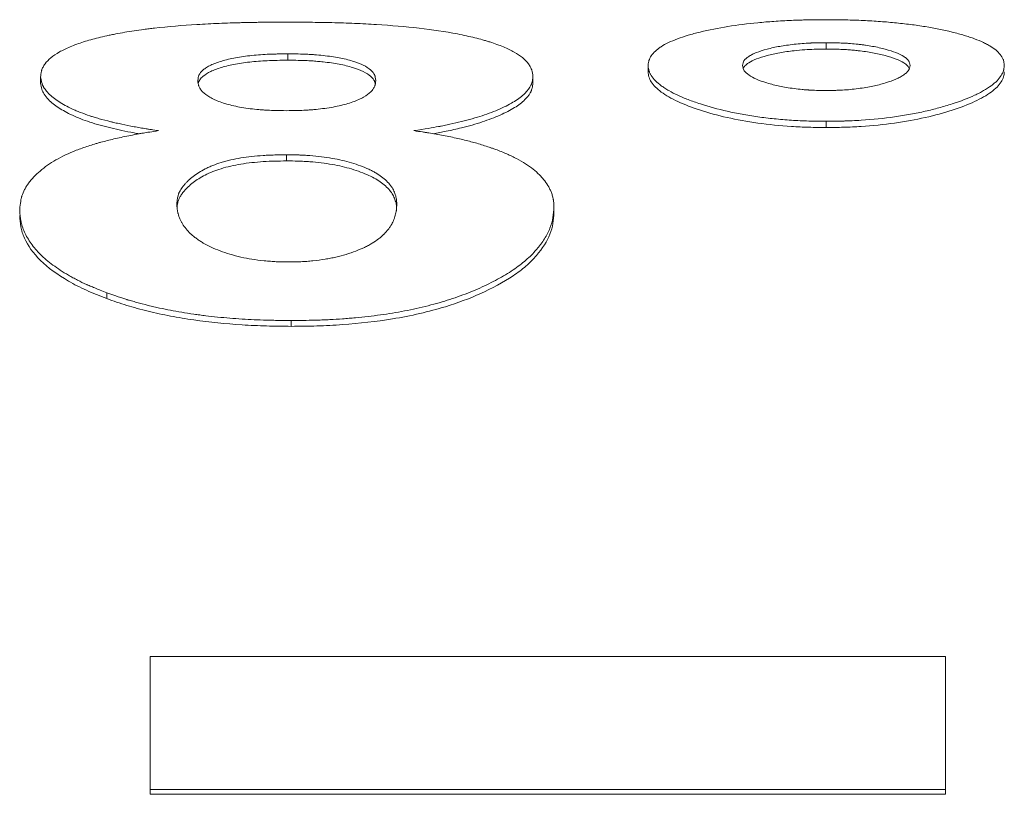
# Model space of a CAD drawing. Units: millimetres. Extents: x -196 to 529, y -214 to 442.
# Drawn here: x 220 to 227, y 142 to 148 of the extents above; entities that cross this region are included whole.
import ezdxf

# ---------------------------------------------------------------- set-up
doc = ezdxf.new("R2010")
doc.units = ezdxf.units.MM

msp = doc.modelspace()

# ---------------------------------------------------------------- linework, layer by layer
at = {"color": 7, "linetype": 'Continuous', "lineweight": 18}
for p, q in [((226.1424, 147.9275), (226.1424, 147.9758)), ((222.08, 147.8437), (222.08, 147.8918)), ((224.7989, 147.8037), (224.7989, 147.7557)), ((220.2155, 147.7172), (220.2155, 147.6695)), ((223.9297, 147.7172), (223.9297, 147.6695)), ((226.1424, 147.3828), (226.1424, 147.3358)), ((222.0701, 147.0835), (222.0701, 147.13)), ((224.0877, 146.738), (224.0877, 146.6923)), ((220.7143, 146.0889), (220.7143, 146.0447)), ((222.1059, 145.879), (222.1059, 145.8352)), ((221.0425, 143.3442), (227.0425, 143.3442)), ((221.0425, 142.3402), (221.0425, 143.3442)), ((227.0425, 142.3402), (227.0425, 143.3442)), ((227.0425, 142.3402), (221.0425, 142.3402)), ((221.0425, 142.3041), (221.0425, 142.3402)), ((227.0425, 142.3041), (227.0425, 142.3402)), ((227.0425, 142.3041), (221.0425, 142.3041))]:
    msp.add_line(p, q, dxfattribs=at)
for points, knots in [([(220.2155, 147.7172), (220.2164, 147.7285), (220.2176, 147.7383), (220.2195, 147.7509), (220.2202, 147.7547), (220.2214, 147.7599), (220.2217, 147.7615), (220.2223, 147.7638), (220.2225, 147.7646), (220.2228, 147.7657), (220.2229, 147.7661), (220.2231, 147.7668), (220.2232, 147.7669), (220.2258, 147.7757), (220.2292, 147.7839), (220.2375, 147.8001), (220.2424, 147.8079), (220.2605, 147.8322), (220.2755, 147.8478), (220.3116, 147.8776), (220.333, 147.8921), (220.3803, 147.919), (220.4075, 147.9321), (220.4692, 147.9578), (220.5042, 147.9705), (220.5751, 147.9932), (220.6118, 148.0034), (220.6724, 148.0184), (220.6933, 148.0233), (220.726, 148.0305), (220.737, 148.0328), (220.7596, 148.0375), (220.7719, 148.04), (220.826, 148.0505), (220.8718, 148.0583), (220.9446, 148.0692), (220.9695, 148.0726), (221.0079, 148.0776), (221.0208, 148.0792), (221.0471, 148.0824), (221.0609, 148.084), (221.177, 148.0971), (221.2845, 148.1062), (221.4504, 148.1162), (221.5061, 148.1191), (221.5901, 148.1226), (221.6182, 148.1236), (221.6605, 148.125), (221.6746, 148.1255), (221.7029, 148.1263), (221.718, 148.1267), (221.758, 148.1277), (221.7855, 148.1282), (221.8281, 148.129), (221.8425, 148.1292), (221.8645, 148.1295), (221.8719, 148.1296), (221.883, 148.1297), (221.8867, 148.1298), (221.8923, 148.1298), (221.8942, 148.1299), (221.898, 148.1299), (221.9006, 148.1299), (221.9396, 148.1303), (221.9965, 148.1307), (222.0726, 148.1311)], [0, 0, 0, 0, 0.03125, 0.03125, 0.046875, 0.046875, 0.054688, 0.054688, 0.058594, 0.058594, 0.060547, 0.060547, 0.0625, 0.0625, 0.09375, 0.09375, 0.125, 0.125, 0.1875, 0.1875, 0.25, 0.25, 0.3125, 0.3125, 0.375, 0.375, 0.4375, 0.4375, 0.46875, 0.46875, 0.484375, 0.484375, 0.5, 0.5, 0.5625, 0.5625, 0.59375, 0.59375, 0.609375, 0.609375, 0.625, 0.625, 0.75, 0.75, 0.8125, 0.8125, 0.84375, 0.84375, 0.859375, 0.859375, 0.875, 0.875, 0.90625, 0.90625, 0.921875, 0.921875, 0.929688, 0.929688, 0.933594, 0.933594, 0.935547, 0.935547, 0.9375, 0.9375, 1, 1, 1, 1]), ([(222.0726, 148.1311), (222.1105, 148.1309), (222.1436, 148.1307), (222.1863, 148.1304), (222.1993, 148.1303), (222.2171, 148.1302), (222.2228, 148.1301), (222.2308, 148.1301), (222.2334, 148.13), (222.2372, 148.13), (222.2384, 148.13), (222.2409, 148.13), (222.2414, 148.1299), (222.2729, 148.1296), (222.3019, 148.1292), (222.3445, 148.1285), (222.3585, 148.1282), (222.3862, 148.1276), (222.399, 148.1273), (222.4716, 148.1255), (222.5286, 148.1236), (222.6125, 148.12), (222.6402, 148.1187), (222.6951, 148.1159), (222.7215, 148.1144), (222.8603, 148.1058), (222.9672, 148.0967), (223.1728, 148.0734), (223.2661, 148.0597), (223.4071, 148.0322), (223.4509, 148.0227), (223.512, 148.0076), (223.5315, 148.0025), (223.5597, 147.9946), (223.5689, 147.992), (223.5824, 147.988), (223.5868, 147.9866), (223.5957, 147.9839), (223.5996, 147.9827), (223.6422, 147.9692), (223.6764, 147.9568), (223.7375, 147.9316), (223.764, 147.9188), (223.8113, 147.8919), (223.8321, 147.8777), (223.8681, 147.8479), (223.8831, 147.8324), (223.9018, 147.8075), (223.9071, 147.7994), (223.9136, 147.7872), (223.9156, 147.7832), (223.9182, 147.7773), (223.919, 147.7753), (223.9201, 147.7723), (223.9205, 147.7713), (223.9211, 147.7694), (223.9216, 147.7681), (223.9253, 147.7564), (223.9279, 147.7398), (223.9297, 147.7172)], [0, 0, 0, 0, 0.03125, 0.03125, 0.046875, 0.046875, 0.054688, 0.054688, 0.058594, 0.058594, 0.060547, 0.060547, 0.0625, 0.0625, 0.09375, 0.09375, 0.109375, 0.109375, 0.125, 0.125, 0.1875, 0.1875, 0.21875, 0.21875, 0.25, 0.25, 0.375, 0.375, 0.5, 0.5, 0.5625, 0.5625, 0.59375, 0.59375, 0.609375, 0.609375, 0.617188, 0.617188, 0.625, 0.625, 0.6875, 0.6875, 0.75, 0.75, 0.8125, 0.8125, 0.875, 0.875, 0.90625, 0.90625, 0.921875, 0.921875, 0.929688, 0.929688, 0.933594, 0.933594, 0.9375, 0.9375, 1, 1, 1, 1]), ([(224.7989, 147.8037), (224.7997, 147.812), (224.8005, 147.8193), (224.802, 147.8286), (224.8025, 147.8315), (224.8033, 147.8353), (224.8036, 147.8366), (224.804, 147.8383), (224.8041, 147.8388), (224.8044, 147.8399), (224.8045, 147.8402), (224.8081, 147.8529), (224.814, 147.8649), (224.8309, 147.8896), (224.8413, 147.9015), (224.8599, 147.9185), (224.8665, 147.924), (224.8809, 147.9349), (224.8883, 147.9401), (224.9302, 147.9668), (224.9715, 147.9866), (225.0452, 148.0142), (225.0717, 148.0231), (225.1144, 148.0358), (225.1291, 148.04), (225.1595, 148.0482), (225.1747, 148.0521), (225.3253, 148.0885), (225.4705, 148.1117), (225.6652, 148.1304), (225.7058, 148.1337), (225.7691, 148.138), (225.7906, 148.1394), (225.8344, 148.1418), (225.8575, 148.1429), (225.9014, 148.1449), (225.9233, 148.1457), (225.956, 148.1467), (225.9669, 148.147), (225.9832, 148.1474), (225.9886, 148.1476), (225.9968, 148.1477), (225.9995, 148.1478), (226.0049, 148.1479), (226.0085, 148.148), (226.0395, 148.1485), (226.0836, 148.149), (226.1424, 148.1493)], [0, 0, 0, 0, 0.03125, 0.03125, 0.046875, 0.046875, 0.054688, 0.054688, 0.058594, 0.058594, 0.0625, 0.0625, 0.125, 0.125, 0.1875, 0.1875, 0.21875, 0.21875, 0.25, 0.25, 0.375, 0.375, 0.4375, 0.4375, 0.46875, 0.46875, 0.5, 0.5, 0.75, 0.75, 0.8125, 0.8125, 0.84375, 0.84375, 0.875, 0.875, 0.90625, 0.90625, 0.921875, 0.921875, 0.929688, 0.929688, 0.933594, 0.933594, 0.9375, 0.9375, 1, 1, 1, 1]), ([(226.1424, 148.1493), (226.1717, 148.1492), (226.1973, 148.149), (226.2303, 148.1486), (226.2404, 148.1485), (226.2541, 148.1483), (226.2585, 148.1483), (226.2647, 148.1482), (226.2667, 148.1481), (226.2706, 148.1481), (226.2716, 148.1481), (226.317, 148.1472), (226.3607, 148.1458), (226.4494, 148.142), (226.4927, 148.1396), (226.5559, 148.1352), (226.5766, 148.1336), (226.6176, 148.1302), (226.6371, 148.1285), (226.6991, 148.1224), (226.739, 148.118), (226.797, 148.1106), (226.816, 148.108), (226.8533, 148.1026), (226.8724, 148.0997), (226.9587, 148.0856), (227.0261, 148.072), (227.1248, 148.0478), (227.1554, 148.0395), (227.1977, 148.0269), (227.2112, 148.0226), (227.2371, 148.014), (227.249, 148.0099), (227.2858, 147.9962), (227.3085, 147.9866), (227.3399, 147.9716), (227.3499, 147.9665), (227.369, 147.956), (227.3785, 147.9505), (227.4202, 147.9242), (227.4453, 147.9016), (227.4663, 147.8711), (227.4699, 147.8651), (227.4744, 147.856), (227.4757, 147.853), (227.4775, 147.8485), (227.478, 147.847), (227.4788, 147.8447), (227.479, 147.844), (227.4795, 147.8425), (227.4798, 147.8415), (227.4823, 147.8328), (227.4843, 147.8204), (227.4858, 147.8037)], [0, 0, 0, 0, 0.03125, 0.03125, 0.046875, 0.046875, 0.054688, 0.054688, 0.058594, 0.058594, 0.0625, 0.0625, 0.125, 0.125, 0.1875, 0.1875, 0.21875, 0.21875, 0.25, 0.25, 0.3125, 0.3125, 0.34375, 0.34375, 0.375, 0.375, 0.5, 0.5, 0.5625, 0.5625, 0.59375, 0.59375, 0.625, 0.625, 0.6875, 0.6875, 0.71875, 0.71875, 0.75, 0.75, 0.875, 0.875, 0.90625, 0.90625, 0.921875, 0.921875, 0.929688, 0.929688, 0.933594, 0.933594, 0.9375, 0.9375, 1, 1, 1, 1]), ([(225.5102, 147.8037), (225.5125, 147.8195), (225.516, 147.8311), (225.5212, 147.8391), (225.5217, 147.84), (225.5227, 147.8413), (225.5231, 147.842), (225.5247, 147.844), (225.5257, 147.8453), (225.5293, 147.8493), (225.532, 147.8521), (225.541, 147.8603), (225.5484, 147.8659), (225.5659, 147.8773), (225.5748, 147.8824), (225.5945, 147.8923), (225.6049, 147.897), (225.6384, 147.9102), (225.6646, 147.9186), (225.7273, 147.9353), (225.7589, 147.9422), (225.8233, 147.9538), (225.8606, 147.9592), (225.9199, 147.9657), (225.9409, 147.9678), (225.9804, 147.9709), (225.9997, 147.9721), (226.021, 147.9731), (226.0221, 147.9732), (226.0257, 147.9733), (226.0276, 147.9734), (226.0334, 147.9736), (226.0374, 147.9737), (226.0502, 147.9742), (226.0597, 147.9744), (226.0906, 147.9751), (226.1147, 147.9755), (226.1424, 147.9758)], [0, 0, 0, 0, 0.125, 0.125, 0.132812, 0.132812, 0.140625, 0.140625, 0.15625, 0.15625, 0.1875, 0.1875, 0.25, 0.25, 0.3125, 0.3125, 0.375, 0.375, 0.5, 0.5, 0.625, 0.625, 0.75, 0.75, 0.8125, 0.8125, 0.875, 0.875, 0.882812, 0.882812, 0.890625, 0.890625, 0.90625, 0.90625, 0.9375, 0.9375, 1, 1, 1, 1]), ([(226.1424, 147.9758), (226.1977, 147.9752), (226.239, 147.9742), (226.2677, 147.9729), (226.2708, 147.9728), (226.2756, 147.9725), (226.2781, 147.9724), (226.2853, 147.972), (226.2902, 147.9717), (226.3048, 147.9708), (226.3146, 147.9701), (226.3443, 147.9677), (226.3642, 147.9658), (226.3946, 147.9624), (226.4031, 147.9614), (226.4214, 147.9591), (226.4304, 147.9579), (226.4572, 147.954), (226.4746, 147.9512), (226.5255, 147.942), (226.5577, 147.9349), (226.649, 147.9105), (226.6955, 147.8922), (226.7316, 147.869), (226.736, 147.866), (226.7433, 147.8604), (226.7467, 147.8577), (226.7558, 147.8495), (226.7605, 147.844), (226.7643, 147.838), (226.7645, 147.8377), (226.765, 147.8367), (226.7653, 147.8361), (226.7662, 147.8345), (226.7667, 147.8334), (226.7683, 147.8298), (226.7693, 147.8271), (226.7719, 147.8184), (226.7734, 147.8115), (226.7746, 147.8037)], [0, 0, 0, 0, 0.125, 0.125, 0.132812, 0.132812, 0.140625, 0.140625, 0.15625, 0.15625, 0.1875, 0.1875, 0.25, 0.25, 0.28125, 0.28125, 0.3125, 0.3125, 0.375, 0.375, 0.5, 0.5, 0.75, 0.75, 0.78125, 0.78125, 0.8125, 0.8125, 0.875, 0.875, 0.882812, 0.882812, 0.890625, 0.890625, 0.90625, 0.90625, 0.9375, 0.9375, 1, 1, 1, 1]), ([(226.1424, 147.9275), (226.1117, 147.9271), (226.0572, 147.9265), (225.9754, 147.9228), (225.8871, 147.9145), (225.7885, 147.9008), (225.6938, 147.8794), (225.6122, 147.8541), (225.5665, 147.8305), (225.5413, 147.8125), (225.5291, 147.8016), (225.52, 147.7906), (225.5173, 147.7832), (225.5159, 147.7794)], [0, 0, 0, 0, 0.1013044, 0.1798282, 0.2731219, 0.4095644, 0.5460362, 0.6824982, 0.8189363, 0.8669611, 0.9124199, 0.9555664, 1, 1, 1, 1]), ([(226.7688, 147.7796), (226.7686, 147.7803), (226.7669, 147.7878), (226.7559, 147.8027), (226.7253, 147.827), (226.6713, 147.8536), (226.5907, 147.8793), (226.4949, 147.9006), (226.4093, 147.9129), (226.3451, 147.9194), (226.3055, 147.9226), (226.2623, 147.9251), (226.2079, 147.9266), (226.1666, 147.9272), (226.1424, 147.9275)], [0, 0, 0, 0, 0.00825, 0.087291, 0.180258, 0.314799, 0.453377, 0.59186, 0.726498, 0.7739, 0.819395, 0.863251, 0.919943, 1, 1, 1, 1]), ([(221.4009, 147.6895), (221.4031, 147.708), (221.4061, 147.7217), (221.4103, 147.7312), (221.4108, 147.7323), (221.4116, 147.734), (221.412, 147.7349), (221.4133, 147.7374), (221.4143, 147.7391), (221.4173, 147.7441), (221.4196, 147.7474), (221.4274, 147.7572), (221.4337, 147.7637), (221.4484, 147.7764), (221.4572, 147.7828), (221.4765, 147.7948), (221.4872, 147.8006), (221.5223, 147.8174), (221.5498, 147.8277), (221.6131, 147.8467), (221.6487, 147.8552), (221.7245, 147.8692), (221.7652, 147.875), (221.8525, 147.884), (221.8966, 147.8871), (221.9452, 147.889), (221.9462, 147.889), (221.9502, 147.8892), (221.9523, 147.8893), (221.9587, 147.8895), (221.9633, 147.8896), (221.9776, 147.89), (221.9881, 147.8903), (222.0225, 147.891), (222.0493, 147.8914), (222.08, 147.8918)], [0, 0, 0, 0, 0.125, 0.125, 0.132812, 0.132812, 0.140625, 0.140625, 0.15625, 0.15625, 0.1875, 0.1875, 0.25, 0.25, 0.3125, 0.3125, 0.375, 0.375, 0.5, 0.5, 0.625, 0.625, 0.75, 0.75, 0.875, 0.875, 0.882812, 0.882812, 0.890625, 0.890625, 0.90625, 0.90625, 0.9375, 0.9375, 1, 1, 1, 1]), ([(222.08, 147.8437), (222.0531, 147.8433), (222.0072, 147.8427), (221.9384, 147.8409), (221.8743, 147.8374), (221.7867, 147.8299), (221.6832, 147.8154), (221.578, 147.7903), (221.4943, 147.759), (221.4495, 147.7308), (221.4273, 147.7094), (221.4169, 147.6963), (221.409, 147.6818), (221.4057, 147.6712), (221.4047, 147.6651), (221.4046, 147.6647)], [0, 0, 0, 0, 0.078515, 0.134472, 0.201668, 0.268901, 0.402684, 0.537242, 0.670791, 0.805711, 0.850453, 0.895208, 0.940178, 0.996098, 1, 1, 1, 1]), ([(222.08, 147.8918), (222.1406, 147.8911), (222.1858, 147.89), (222.2175, 147.8887), (222.2211, 147.8885), (222.2266, 147.8883), (222.2294, 147.8882), (222.2376, 147.8877), (222.2431, 147.8874), (222.2595, 147.8865), (222.2705, 147.8858), (222.3033, 147.8833), (222.325, 147.8814), (222.3685, 147.8767), (222.3903, 147.874), (222.4305, 147.8683), (222.4494, 147.8651), (222.5028, 147.8549), (222.5365, 147.8466), (222.6017, 147.8267), (222.6281, 147.8166), (222.6717, 147.7949), (222.6898, 147.7832), (222.7125, 147.7634), (222.7185, 147.7571), (222.7286, 147.7442), (222.7326, 147.7377), (222.7358, 147.7303), (222.7359, 147.73), (222.7364, 147.7289), (222.7366, 147.7282), (222.7373, 147.7264), (222.7377, 147.725), (222.739, 147.7209), (222.7398, 147.7178), (222.742, 147.7076), (222.7432, 147.6997), (222.7443, 147.6906)], [0, 0, 0, 0, 0.125, 0.125, 0.132812, 0.132812, 0.140625, 0.140625, 0.15625, 0.15625, 0.1875, 0.1875, 0.25, 0.25, 0.3125, 0.3125, 0.375, 0.375, 0.5, 0.5, 0.625, 0.625, 0.75, 0.75, 0.8125, 0.8125, 0.875, 0.875, 0.882812, 0.882812, 0.890625, 0.890625, 0.90625, 0.90625, 0.9375, 0.9375, 1, 1, 1, 1]), ([(222.7407, 147.6657), (222.7406, 147.666), (222.7397, 147.672), (222.7358, 147.6845), (222.7246, 147.7031), (222.6997, 147.7285), (222.6546, 147.7587), (222.5723, 147.7895), (222.4707, 147.8151), (222.3752, 147.8284), (222.3037, 147.8352), (222.2599, 147.8385), (222.2119, 147.841), (222.1518, 147.8427), (222.1065, 147.8433), (222.08, 147.8437)], [0, 0, 0, 0, 0.003207, 0.059203, 0.125699, 0.193721, 0.328066, 0.462366, 0.596653, 0.730924, 0.776446, 0.82122, 0.865465, 0.921285, 1, 1, 1, 1]), ([(226.1424, 147.3828), (226.113, 147.383), (226.0874, 147.3833), (226.0544, 147.3838), (226.0443, 147.384), (226.0306, 147.3843), (226.0262, 147.3844), (226.0201, 147.3845), (226.0181, 147.3846), (226.0142, 147.3847), (226.0131, 147.3847), (225.9677, 147.386), (225.924, 147.388), (225.8353, 147.3937), (225.7921, 147.3973), (225.7289, 147.4036), (225.7081, 147.4059), (225.6671, 147.4109), (225.6476, 147.4134), (225.5857, 147.4222), (225.5457, 147.4286), (225.4877, 147.4391), (225.4687, 147.4427), (225.4314, 147.4503), (225.4123, 147.4544), (225.3261, 147.4739), (225.2586, 147.4925), (225.1599, 147.5246), (225.1294, 147.5353), (225.087, 147.5515), (225.0735, 147.557), (225.0476, 147.5678), (225.0358, 147.573), (224.999, 147.5901), (224.9762, 147.6018), (224.9448, 147.6199), (224.9348, 147.626), (224.9157, 147.6384), (224.9063, 147.6449), (224.8646, 147.6755), (224.8394, 147.7009), (224.8184, 147.7338), (224.8148, 147.7403), (224.8104, 147.7499), (224.809, 147.7531), (224.8073, 147.7578), (224.8067, 147.7594), (224.806, 147.7617), (224.8057, 147.7625), (224.8052, 147.7641), (224.8049, 147.7651), (224.8024, 147.7741), (224.8005, 147.7869), (224.7989, 147.8037)], [0, 0, 0, 0, 0.03125, 0.03125, 0.046875, 0.046875, 0.054688, 0.054688, 0.058594, 0.058594, 0.0625, 0.0625, 0.125, 0.125, 0.1875, 0.1875, 0.21875, 0.21875, 0.25, 0.25, 0.3125, 0.3125, 0.34375, 0.34375, 0.375, 0.375, 0.5, 0.5, 0.5625, 0.5625, 0.59375, 0.59375, 0.625, 0.625, 0.6875, 0.6875, 0.71875, 0.71875, 0.75, 0.75, 0.875, 0.875, 0.90625, 0.90625, 0.921875, 0.921875, 0.929688, 0.929688, 0.933594, 0.933594, 0.9375, 0.9375, 1, 1, 1, 1]), ([(224.7989, 147.7557), (224.8001, 147.7431), (224.8023, 147.7179), (224.8265, 147.6667), (224.8895, 147.6028), (225.0159, 147.5299), (225.1878, 147.4652), (225.3897, 147.4088), (225.6235, 147.3664), (225.8357, 147.3451), (226.0103, 147.3369), (226.0983, 147.3361), (226.1424, 147.3358)], [0, 0, 0, 0, 0.062571, 0.125122, 0.250053, 0.375014, 0.499999, 0.624985, 0.749946, 0.874878, 0.937428, 1, 1, 1, 1]), ([(226.1424, 147.6149), (226.0869, 147.6156), (226.0457, 147.6167), (226.0169, 147.6183), (226.014, 147.6185), (226.0093, 147.6188), (226.0069, 147.6189), (225.9999, 147.6194), (225.9951, 147.6197), (225.9807, 147.6208), (225.971, 147.6217), (225.9413, 147.6245), (225.921, 147.6268), (225.858, 147.6349), (225.8225, 147.6408), (225.7584, 147.6542), (225.7272, 147.6622), (225.6636, 147.6816), (225.6369, 147.6912), (225.5942, 147.7101), (225.5744, 147.7211), (225.5487, 147.7393), (225.541, 147.7455), (225.5289, 147.757), (225.5242, 147.7626), (225.5205, 147.7687), (225.5203, 147.769), (225.5197, 147.7701), (225.5194, 147.7706), (225.5185, 147.7723), (225.518, 147.7734), (225.5164, 147.7772), (225.5154, 147.7799), (225.5128, 147.7888), (225.5113, 147.7958), (225.5102, 147.8037)], [0, 0, 0, 0, 0.125, 0.125, 0.132812, 0.132812, 0.140625, 0.140625, 0.15625, 0.15625, 0.1875, 0.1875, 0.25, 0.25, 0.375, 0.375, 0.5, 0.5, 0.625, 0.625, 0.75, 0.75, 0.8125, 0.8125, 0.875, 0.875, 0.882812, 0.882812, 0.890625, 0.890625, 0.90625, 0.90625, 0.9375, 0.9375, 1, 1, 1, 1]), ([(227.4858, 147.8037), (227.485, 147.7953), (227.4842, 147.7879), (227.4827, 147.7784), (227.4822, 147.7755), (227.4814, 147.7715), (227.4811, 147.7702), (227.4807, 147.7684), (227.4805, 147.7678), (227.4802, 147.7667), (227.4802, 147.7664), (227.4765, 147.7532), (227.4705, 147.7404), (227.4537, 147.7141), (227.4432, 147.7011), (227.4244, 147.6821), (227.4176, 147.6758), (227.403, 147.6633), (227.3955, 147.6573), (227.3695, 147.6383), (227.3504, 147.626), (227.319, 147.6079), (227.3081, 147.6019), (227.2853, 147.5902), (227.273, 147.5842), (227.2142, 147.5569), (227.1577, 147.5353), (227.059, 147.5032), (227.0257, 147.4932), (226.9752, 147.4793), (226.9582, 147.4749), (226.9241, 147.4663), (226.9077, 147.4624), (226.8537, 147.4502), (226.8164, 147.4426), (226.7584, 147.4321), (226.7388, 147.4287), (226.6988, 147.4223), (226.6777, 147.4191), (226.5781, 147.4051), (226.4937, 147.3966), (226.3829, 147.3894), (226.361, 147.3882), (226.3283, 147.3867), (226.3174, 147.3862), (226.3012, 147.3856), (226.2958, 147.3854), (226.2877, 147.3852), (226.285, 147.3851), (226.2797, 147.3849), (226.2761, 147.3848), (226.2451, 147.384), (226.2012, 147.3833), (226.1424, 147.3828)], [0, 0, 0, 0, 0.03125, 0.03125, 0.046875, 0.046875, 0.054688, 0.054688, 0.058594, 0.058594, 0.0625, 0.0625, 0.125, 0.125, 0.1875, 0.1875, 0.21875, 0.21875, 0.25, 0.25, 0.3125, 0.3125, 0.34375, 0.34375, 0.375, 0.375, 0.5, 0.5, 0.5625, 0.5625, 0.59375, 0.59375, 0.625, 0.625, 0.6875, 0.6875, 0.71875, 0.71875, 0.75, 0.75, 0.875, 0.875, 0.90625, 0.90625, 0.921875, 0.921875, 0.929688, 0.929688, 0.933594, 0.933594, 0.9375, 0.9375, 1, 1, 1, 1]), ([(226.7746, 147.8037), (226.7723, 147.7878), (226.7687, 147.7759), (226.7636, 147.7675), (226.763, 147.7666), (226.7621, 147.7653), (226.7616, 147.7646), (226.7601, 147.7625), (226.759, 147.7611), (226.7554, 147.7568), (226.7527, 147.754), (226.7437, 147.7453), (226.7363, 147.7394), (226.7188, 147.7272), (226.71, 147.7218), (226.6903, 147.711), (226.6797, 147.7058), (226.6457, 147.6909), (226.6197, 147.6816), (226.5577, 147.6626), (226.5258, 147.6544), (226.4618, 147.6409), (226.4248, 147.6347), (226.3645, 147.6269), (226.3436, 147.6245), (226.3041, 147.6207), (226.2848, 147.6193), (226.2637, 147.6181), (226.2626, 147.618), (226.259, 147.6178), (226.2571, 147.6178), (226.2514, 147.6175), (226.2473, 147.6173), (226.2345, 147.6168), (226.2251, 147.6165), (226.1942, 147.6157), (226.17, 147.6152), (226.1424, 147.6149)], [0, 0, 0, 0, 0.125, 0.125, 0.132812, 0.132812, 0.140625, 0.140625, 0.15625, 0.15625, 0.1875, 0.1875, 0.25, 0.25, 0.3125, 0.3125, 0.375, 0.375, 0.5, 0.5, 0.625, 0.625, 0.75, 0.75, 0.8125, 0.8125, 0.875, 0.875, 0.882812, 0.882812, 0.890625, 0.890625, 0.90625, 0.90625, 0.9375, 0.9375, 1, 1, 1, 1]), ([(226.1424, 147.3358), (226.1864, 147.3361), (226.2744, 147.3369), (226.449, 147.3451), (226.6613, 147.3664), (226.895, 147.4088), (227.0969, 147.4652), (227.2688, 147.5299), (227.3953, 147.6028), (227.4583, 147.6667), (227.4824, 147.7179), (227.4847, 147.7431), (227.4858, 147.7557)], [0, 0, 0, 0, 0.062572, 0.125122, 0.250054, 0.375015, 0.500001, 0.624986, 0.749947, 0.874878, 0.937429, 1, 1, 1, 1]), ([(221.1057, 147.312), (221.0848, 147.3151), (221.0664, 147.3179), (221.0429, 147.3214), (221.0358, 147.3225), (221.026, 147.324), (221.0229, 147.3245), (221.0185, 147.3252), (221.0171, 147.3254), (221.0143, 147.3259), (221.0136, 147.326), (220.9964, 147.3287), (220.9812, 147.3312), (220.9505, 147.3365), (220.9359, 147.3391), (220.8879, 147.348), (220.8574, 147.3541), (220.8139, 147.3633), (220.7997, 147.3665), (220.779, 147.3712), (220.7722, 147.3728), (220.7622, 147.3752), (220.7588, 147.376), (220.7522, 147.3776), (220.7497, 147.3782), (220.7131, 147.3872), (220.6836, 147.3949), (220.6441, 147.406), (220.6317, 147.4096), (220.6144, 147.4148), (220.6088, 147.4166), (220.6007, 147.4191), (220.598, 147.42), (220.5928, 147.4217), (220.591, 147.4223), (220.562, 147.432), (220.538, 147.4407), (220.5047, 147.4536), (220.4941, 147.4579), (220.4737, 147.4666), (220.4644, 147.4707), (220.4158, 147.4933), (220.3814, 147.5123), (220.3217, 147.5518), (220.2965, 147.5721), (220.2649, 147.6041), (220.2559, 147.6147), (220.2446, 147.6302), (220.2412, 147.6353), (220.2367, 147.6429), (220.2353, 147.6454), (220.2333, 147.6492), (220.2327, 147.6505), (220.2318, 147.6524), (220.2315, 147.653), (220.2309, 147.6542), (220.2305, 147.655), (220.2241, 147.6693), (220.2191, 147.6901), (220.2155, 147.7172)], [0, 0, 0, 0, 0.03125, 0.03125, 0.046875, 0.046875, 0.054688, 0.054688, 0.058594, 0.058594, 0.0625, 0.0625, 0.09375, 0.09375, 0.125, 0.125, 0.1875, 0.1875, 0.21875, 0.21875, 0.234375, 0.234375, 0.242188, 0.242188, 0.25, 0.25, 0.3125, 0.3125, 0.34375, 0.34375, 0.359375, 0.359375, 0.367188, 0.367188, 0.375, 0.375, 0.4375, 0.4375, 0.46875, 0.46875, 0.5, 0.5, 0.625, 0.625, 0.75, 0.75, 0.8125, 0.8125, 0.84375, 0.84375, 0.859375, 0.859375, 0.867188, 0.867188, 0.871094, 0.871094, 0.875, 0.875, 1, 1, 1, 1]), ([(222.0689, 147.4625), (222.0072, 147.4634), (221.9611, 147.4647), (221.9288, 147.4663), (221.9249, 147.4665), (221.9191, 147.4668), (221.9162, 147.467), (221.9076, 147.4675), (221.9018, 147.4679), (221.8847, 147.469), (221.8735, 147.4699), (221.84, 147.4728), (221.8182, 147.4751), (221.7754, 147.4806), (221.7529, 147.4839), (221.7117, 147.491), (221.6919, 147.4948), (221.6353, 147.5076), (221.601, 147.5174), (221.5548, 147.5342), (221.5414, 147.5396), (221.5155, 147.5515), (221.5035, 147.5576), (221.4703, 147.5768), (221.452, 147.5906), (221.434, 147.6089), (221.4311, 147.6121), (221.4253, 147.6191), (221.4227, 147.6226), (221.4157, 147.6331), (221.412, 147.6402), (221.409, 147.6482), (221.4089, 147.6485), (221.4084, 147.6498), (221.4082, 147.6504), (221.4076, 147.6524), (221.4072, 147.6538), (221.406, 147.6582), (221.4053, 147.6614), (221.4031, 147.672), (221.4019, 147.6802), (221.4009, 147.6895)], [0, 0, 0, 0, 0.125, 0.125, 0.132812, 0.132812, 0.140625, 0.140625, 0.15625, 0.15625, 0.1875, 0.1875, 0.25, 0.25, 0.3125, 0.3125, 0.375, 0.375, 0.5, 0.5, 0.5625, 0.5625, 0.625, 0.625, 0.75, 0.75, 0.78125, 0.78125, 0.8125, 0.8125, 0.875, 0.875, 0.882812, 0.882812, 0.890625, 0.890625, 0.90625, 0.90625, 0.9375, 0.9375, 1, 1, 1, 1]), ([(222.7443, 147.6906), (222.7433, 147.6812), (222.7421, 147.6732), (222.7402, 147.6631), (222.7396, 147.6601), (222.7385, 147.6561), (222.7383, 147.6553), (222.7371, 147.6516), (222.7365, 147.6498), (222.733, 147.6407), (222.7292, 147.6336), (222.7222, 147.6232), (222.7197, 147.6199), (222.7135, 147.6126), (222.7102, 147.6089), (222.6923, 147.5911), (222.674, 147.5776), (222.6406, 147.5586), (222.6289, 147.5526), (222.6011, 147.5402), (222.5864, 147.5343), (222.5396, 147.5175), (222.5049, 147.5077), (222.4286, 147.4907), (222.3862, 147.4835), (222.3211, 147.4752), (222.299, 147.4729), (222.2653, 147.4699), (222.2539, 147.469), (222.2368, 147.4679), (222.23, 147.4674), (222.2222, 147.467), (222.2181, 147.4667), (222.1791, 147.4648), (222.1308, 147.4634), (222.0689, 147.4625)], [0, 0, 0, 0, 0.0625, 0.0625, 0.09375, 0.09375, 0.109375, 0.109375, 0.125, 0.125, 0.1875, 0.1875, 0.21875, 0.21875, 0.25, 0.25, 0.375, 0.375, 0.4375, 0.4375, 0.5, 0.5, 0.625, 0.625, 0.75, 0.75, 0.8125, 0.8125, 0.84375, 0.84375, 0.859375, 0.859375, 0.875, 0.875, 1, 1, 1, 1]), ([(223.9297, 147.7172), (223.9279, 147.7036), (223.9257, 147.6916), (223.922, 147.6761), (223.9207, 147.6714), (223.9186, 147.6649), (223.9179, 147.6629), (223.9168, 147.6599), (223.9164, 147.659), (223.9158, 147.6576), (223.9157, 147.6572), (223.9153, 147.6563), (223.9152, 147.656), (223.9059, 147.6356), (223.8902, 147.6147), (223.847, 147.5721), (223.8208, 147.5519), (223.7754, 147.5236), (223.7587, 147.5141), (223.7223, 147.4953), (223.7022, 147.4857), (223.6605, 147.4671), (223.6388, 147.4582), (223.5939, 147.441), (223.57, 147.4326), (223.5, 147.4096), (223.4468, 147.3945), (223.3612, 147.3731), (223.3325, 147.3663), (223.2891, 147.3569), (223.2746, 147.3539), (223.2528, 147.3495), (223.2455, 147.3481), (223.2346, 147.346), (223.2309, 147.3453), (223.2255, 147.3442), (223.2236, 147.3439), (223.22, 147.3432), (223.2176, 147.3428), (223.1761, 147.3351), (223.1143, 147.325), (223.0308, 147.312)], [0, 0, 0, 0, 0.0625, 0.0625, 0.09375, 0.09375, 0.109375, 0.109375, 0.117188, 0.117188, 0.121094, 0.121094, 0.125, 0.125, 0.25, 0.25, 0.375, 0.375, 0.4375, 0.4375, 0.5, 0.5, 0.5625, 0.5625, 0.625, 0.625, 0.75, 0.75, 0.8125, 0.8125, 0.84375, 0.84375, 0.859375, 0.859375, 0.867188, 0.867188, 0.871094, 0.871094, 0.875, 0.875, 1, 1, 1, 1]), ([(220.9597, 147.2883), (220.9464, 147.2906), (220.9014, 147.2981), (220.8295, 147.3126), (220.7159, 147.3386), (220.5834, 147.3749), (220.4504, 147.4269), (220.3459, 147.4846), (220.2791, 147.539), (220.24, 147.5858), (220.2214, 147.6273), (220.2176, 147.6544), (220.2155, 147.6695)], [0, 0, 0, 0, 0.030073, 0.101463, 0.168702, 0.307216, 0.445717, 0.582626, 0.722781, 0.816371, 0.897316, 1, 1, 1, 1]), ([(223.9297, 147.6695), (223.9279, 147.6576), (223.9248, 147.6372), (223.9168, 147.6097), (223.9043, 147.5875), (223.8888, 147.5669), (223.8566, 147.5324), (223.796, 147.4849), (223.6853, 147.4284), (223.5507, 147.3766), (223.4092, 147.337), (223.2842, 147.308), (223.2109, 147.2949), (223.1785, 147.2891)], [0, 0, 0, 0, 0.0810633, 0.1388475, 0.1836771, 0.2299112, 0.2777029, 0.4164116, 0.5551355, 0.693861, 0.8326191, 0.9261599, 1, 1, 1, 1]), ([(220.0574, 146.7172), (220.0596, 146.7401), (220.062, 146.76), (220.0662, 146.7854), (220.0677, 146.7931), (220.07, 146.8036), (220.0708, 146.8069), (220.072, 146.8116), (220.0725, 146.8132), (220.0731, 146.8154), (220.0733, 146.8161), (220.0737, 146.8176), (220.0739, 146.8179), (220.0792, 146.8352), (220.086, 146.8515), (220.0987, 146.8758), (220.1033, 146.8839), (220.1135, 146.9002), (220.1192, 146.9085), (220.1364, 146.932), (220.1494, 146.9475), (220.1781, 146.9779), (220.1935, 146.9925), (220.2287, 147.0226), (220.2475, 147.0371), (220.2872, 147.0649), (220.3078, 147.078), (220.3753, 147.1168), (220.4265, 147.141), (220.5127, 147.1748), (220.5433, 147.1857), (220.5902, 147.2011), (220.606, 147.206), (220.63, 147.2132), (220.6381, 147.2156), (220.6543, 147.2202), (220.6631, 147.2226), (220.7008, 147.2329), (220.7334, 147.2411), (220.7858, 147.2532), (220.8039, 147.2573), (220.8413, 147.2654), (220.8612, 147.2696), (220.8999, 147.2774), (220.9188, 147.281), (220.9465, 147.2862), (220.9556, 147.2879), (220.9691, 147.2903), (220.9736, 147.291), (220.9803, 147.2922), (220.9825, 147.2926), (220.987, 147.2933), (220.9898, 147.2938), (221.0165, 147.2983), (221.0546, 147.3043), (221.1057, 147.312)], [0, 0, 0, 0, 0.0625, 0.0625, 0.09375, 0.09375, 0.109375, 0.109375, 0.117188, 0.117188, 0.121094, 0.121094, 0.125, 0.125, 0.1875, 0.1875, 0.21875, 0.21875, 0.25, 0.25, 0.3125, 0.3125, 0.375, 0.375, 0.4375, 0.4375, 0.5, 0.5, 0.625, 0.625, 0.6875, 0.6875, 0.71875, 0.71875, 0.734375, 0.734375, 0.75, 0.75, 0.8125, 0.8125, 0.84375, 0.84375, 0.875, 0.875, 0.90625, 0.90625, 0.921875, 0.921875, 0.929688, 0.929688, 0.933594, 0.933594, 0.9375, 0.9375, 1, 1, 1, 1]), ([(223.0308, 147.312), (223.056, 147.3084), (223.0781, 147.3051), (223.1064, 147.3009), (223.115, 147.2996), (223.1267, 147.2978), (223.1305, 147.2972), (223.1357, 147.2964), (223.1374, 147.2961), (223.1407, 147.2956), (223.1416, 147.2954), (223.1804, 147.2892), (223.2163, 147.2829), (223.2915, 147.2683), (223.3276, 147.2608), (223.3796, 147.2491), (223.3966, 147.2452), (223.4298, 147.2371), (223.4469, 147.2328), (223.4922, 147.221), (223.5227, 147.2122), (223.5691, 147.1975), (223.5846, 147.1924), (223.6081, 147.1844), (223.6159, 147.1817), (223.6316, 147.1761), (223.6399, 147.1731), (223.6773, 147.1594), (223.7054, 147.1481), (223.745, 147.1307), (223.7578, 147.1249), (223.7762, 147.116), (223.7823, 147.113), (223.7941, 147.107), (223.7996, 147.1041), (223.83, 147.088), (223.8525, 147.0749), (223.8943, 147.0483), (223.9138, 147.0345), (223.9481, 147.0076), (223.9641, 146.9935), (223.9863, 146.9714), (223.9934, 146.9638), (224.0036, 146.9523), (224.0069, 146.9484), (224.0117, 146.9425), (224.0133, 146.9405), (224.0165, 146.9365), (224.0183, 146.9343), (224.0306, 146.9182), (224.0404, 146.9032), (224.0533, 146.8794), (224.0573, 146.8713), (224.0647, 146.8547), (224.0679, 146.8465), (224.0744, 146.8283), (224.0771, 146.8196), (224.0804, 146.8072), (224.0814, 146.8033), (224.0826, 146.7974), (224.083, 146.7955), (224.0837, 146.7918), (224.0841, 146.7895), (224.086, 146.7771), (224.0871, 146.7604), (224.0877, 146.738)], [0, 0, 0, 0, 0.03125, 0.03125, 0.046875, 0.046875, 0.054688, 0.054688, 0.058594, 0.058594, 0.0625, 0.0625, 0.125, 0.125, 0.1875, 0.1875, 0.21875, 0.21875, 0.25, 0.25, 0.3125, 0.3125, 0.34375, 0.34375, 0.359375, 0.359375, 0.375, 0.375, 0.4375, 0.4375, 0.46875, 0.46875, 0.484375, 0.484375, 0.5, 0.5, 0.5625, 0.5625, 0.625, 0.625, 0.6875, 0.6875, 0.71875, 0.71875, 0.734375, 0.734375, 0.742188, 0.742188, 0.75, 0.75, 0.8125, 0.8125, 0.84375, 0.84375, 0.875, 0.875, 0.90625, 0.90625, 0.921875, 0.921875, 0.929688, 0.929688, 0.9375, 0.9375, 1, 1, 1, 1]), ([(221.2428, 146.7632), (221.2457, 146.7951), (221.2501, 146.8186), (221.2563, 146.8351), (221.2569, 146.8368), (221.258, 146.8394), (221.2586, 146.8408), (221.2604, 146.8448), (221.2616, 146.8475), (221.2658, 146.8558), (221.2689, 146.8613), (221.2794, 146.8783), (221.288, 146.8899), (221.303, 146.9079), (221.3078, 146.9132), (221.3182, 146.9242), (221.3237, 146.9297), (221.3407, 146.9457), (221.353, 146.9561), (221.3928, 146.9864), (221.423, 147.0053), (221.4655, 147.0275), (221.475, 147.0321), (221.4939, 147.0408), (221.5036, 147.045), (221.5336, 147.0571), (221.5548, 147.0646), (221.5883, 147.075), (221.6008, 147.0786), (221.625, 147.0851), (221.6372, 147.0882), (221.6746, 147.0968), (221.7002, 147.1017), (221.7791, 147.1144), (221.8358, 147.1206), (221.9096, 147.1255), (221.9232, 147.1263), (221.9523, 147.1276), (221.9671, 147.1282), (221.9841, 147.1286), (221.9847, 147.1286), (221.9873, 147.1287), (221.9886, 147.1287), (221.9927, 147.1288), (221.9956, 147.1289), (222.0048, 147.1291), (222.0115, 147.1292), (222.0335, 147.1295), (222.0506, 147.1298), (222.0701, 147.13)], [0, 0, 0, 0, 0.125, 0.125, 0.132812, 0.132812, 0.140625, 0.140625, 0.15625, 0.15625, 0.1875, 0.1875, 0.25, 0.25, 0.28125, 0.28125, 0.3125, 0.3125, 0.375, 0.375, 0.5, 0.5, 0.53125, 0.53125, 0.5625, 0.5625, 0.625, 0.625, 0.65625, 0.65625, 0.6875, 0.6875, 0.75, 0.75, 0.875, 0.875, 0.90625, 0.90625, 0.9375, 0.9375, 0.941406, 0.941406, 0.945312, 0.945312, 0.953125, 0.953125, 0.96875, 0.96875, 1, 1, 1, 1]), ([(222.0701, 147.0835), (222.0408, 147.0832), (221.9821, 147.0826), (221.8943, 147.0787), (221.8086, 147.0712), (221.7259, 147.0602), (221.6478, 147.0452), (221.5765, 147.0259), (221.5118, 147.0031), (221.438, 146.9689), (221.3616, 146.9205), (221.3088, 146.8706), (221.2798, 146.833), (221.2656, 146.8104), (221.2541, 146.786), (221.248, 146.7608), (221.246, 146.7427), (221.245, 146.7345)], [0, 0, 0, 0, 0.064462, 0.128898, 0.193888, 0.25778, 0.321166, 0.386598, 0.450381, 0.51542, 0.642499, 0.772998, 0.818581, 0.861507, 0.901913, 0.955538, 1, 1, 1, 1]), ([(222.0701, 147.13), (222.1097, 147.1297), (222.1393, 147.1292), (222.1602, 147.1286), (222.1626, 147.1285), (222.1662, 147.1284), (222.1681, 147.1283), (222.1735, 147.1281), (222.1772, 147.128), (222.1881, 147.1275), (222.1954, 147.1271), (222.2174, 147.1259), (222.2321, 147.1249), (222.2765, 147.1214), (222.3062, 147.1185), (222.3624, 147.1116), (222.3895, 147.1076), (222.4675, 147.094), (222.5151, 147.0829), (222.6071, 147.0553), (222.6507, 147.0391), (222.6968, 147.0178), (222.7009, 147.0159), (222.7098, 147.0116), (222.7142, 147.0094), (222.7271, 147.0027), (222.7355, 146.9982), (222.7595, 146.9843), (222.7744, 146.9746), (222.8153, 146.9442), (222.8377, 146.9223), (222.8575, 146.8957), (222.8593, 146.8933), (222.863, 146.8878), (222.8649, 146.8851), (222.8701, 146.8767), (222.8734, 146.871), (222.8824, 146.8537), (222.8874, 146.8418), (222.8954, 146.8172), (222.898, 146.8057), (222.8997, 146.7931), (222.8997, 146.7928), (222.8999, 146.7917), (222.8999, 146.7912), (222.9001, 146.7895), (222.9002, 146.7883), (222.9006, 146.7846), (222.9008, 146.7818), (222.9015, 146.7728), (222.902, 146.7657), (222.9023, 146.7577)], [0, 0, 0, 0, 0.0625, 0.0625, 0.066406, 0.066406, 0.070312, 0.070312, 0.078125, 0.078125, 0.09375, 0.09375, 0.125, 0.125, 0.1875, 0.1875, 0.25, 0.25, 0.375, 0.375, 0.5, 0.5, 0.515625, 0.515625, 0.53125, 0.53125, 0.5625, 0.5625, 0.625, 0.625, 0.75, 0.75, 0.765625, 0.765625, 0.78125, 0.78125, 0.8125, 0.8125, 0.875, 0.875, 0.9375, 0.9375, 0.941406, 0.941406, 0.945312, 0.945312, 0.953125, 0.953125, 0.96875, 0.96875, 1, 1, 1, 1]), ([(222.9009, 146.7315), (222.9005, 146.737), (222.8996, 146.7546), (222.8923, 146.784), (222.8778, 146.819), (222.849, 146.8649), (222.8052, 146.9083), (222.745, 146.9477), (222.6734, 146.9842), (222.5685, 147.0239), (222.4168, 147.0595), (222.2905, 147.0745), (222.2031, 147.0804), (222.1442, 147.083), (222.0998, 147.0833), (222.0701, 147.0835)], [0, 0, 0, 0, 0.029723, 0.094467, 0.160579, 0.223957, 0.355848, 0.419601, 0.482758, 0.616389, 0.741248, 0.870506, 0.903115, 0.935256, 1, 1, 1, 1]), ([(220.7143, 146.0889), (220.6795, 146.1025), (220.6494, 146.1145), (220.6111, 146.1301), (220.5995, 146.135), (220.5839, 146.1416), (220.579, 146.1437), (220.572, 146.1468), (220.5698, 146.1477), (220.5654, 146.1497), (220.5642, 146.1502), (220.5386, 146.1618), (220.5159, 146.1727), (220.482, 146.1902), (220.4707, 146.1962), (220.4482, 146.2085), (220.4365, 146.2151), (220.3824, 146.2464), (220.3431, 146.272), (220.2727, 146.3241), (220.2411, 146.351), (220.1875, 146.4043), (220.164, 146.4317), (220.1238, 146.4882), (220.1068, 146.5175), (220.0869, 146.5615), (220.0813, 146.576), (220.0744, 146.5973), (220.0723, 146.6044), (220.0696, 146.615), (220.0688, 146.6185), (220.0676, 146.6237), (220.0672, 146.6255), (220.0667, 146.6281), (220.0665, 146.629), (220.0662, 146.6307), (220.066, 146.6318), (220.0623, 146.6514), (220.0595, 146.6798), (220.0574, 146.7172)], [0, 0, 0, 0, 0.0625, 0.0625, 0.09375, 0.09375, 0.109375, 0.109375, 0.117188, 0.117188, 0.125, 0.125, 0.1875, 0.1875, 0.21875, 0.21875, 0.25, 0.25, 0.375, 0.375, 0.5, 0.5, 0.625, 0.625, 0.75, 0.75, 0.8125, 0.8125, 0.84375, 0.84375, 0.859375, 0.859375, 0.867188, 0.867188, 0.871094, 0.871094, 0.875, 0.875, 1, 1, 1, 1]), ([(222.0874, 146.3214), (222.0458, 146.3217), (222.0143, 146.3223), (221.9876, 146.3236), (221.9799, 146.324), (221.9656, 146.3249), (221.9582, 146.3254), (221.9354, 146.3272), (221.9193, 146.3286), (221.8339, 146.3372), (221.7824, 146.3452), (221.699, 146.3642), (221.67, 146.3718), (221.6176, 146.3874), (221.594, 146.3955), (221.5213, 146.4233), (221.4788, 146.4431), (221.4331, 146.4695), (221.4251, 146.4745), (221.4082, 146.4856), (221.3998, 146.4913), (221.3833, 146.5035), (221.3751, 146.5099), (221.3601, 146.5222), (221.3531, 146.5283), (221.3335, 146.5465), (221.3226, 146.5584), (221.3025, 146.5832), (221.2934, 146.5959), (221.2831, 146.6124), (221.2816, 146.6149), (221.2783, 146.6208), (221.2766, 146.6238), (221.2719, 146.6329), (221.2689, 146.6392), (221.2607, 146.6585), (221.2561, 146.672), (221.2521, 146.6871), (221.2521, 146.6875), (221.2518, 146.6887), (221.2516, 146.6893), (221.2511, 146.6912), (221.2508, 146.6925), (221.25, 146.6964), (221.2494, 146.6992), (221.2479, 146.7076), (221.247, 146.7136), (221.2446, 146.7329), (221.2434, 146.7473), (221.2428, 146.7632)], [0, 0, 0, 0, 0.0625, 0.0625, 0.078125, 0.078125, 0.09375, 0.09375, 0.125, 0.125, 0.25, 0.25, 0.3125, 0.3125, 0.375, 0.375, 0.5, 0.5, 0.53125, 0.53125, 0.5625, 0.5625, 0.59375, 0.59375, 0.625, 0.625, 0.6875, 0.6875, 0.75, 0.75, 0.765625, 0.765625, 0.78125, 0.78125, 0.8125, 0.8125, 0.875, 0.875, 0.878906, 0.878906, 0.882812, 0.882812, 0.890625, 0.890625, 0.90625, 0.90625, 0.9375, 0.9375, 1, 1, 1, 1]), ([(222.9023, 146.7577), (222.9017, 146.741), (222.9009, 146.7277), (222.8996, 146.7155), (222.8994, 146.7136), (222.8986, 146.7079), (222.8981, 146.705), (222.8965, 146.696), (222.8951, 146.6898), (222.8919, 146.6767), (222.89, 146.6699), (222.8854, 146.6551), (222.8831, 146.6481), (222.8756, 146.6281), (222.8701, 146.6164), (222.8638, 146.6056), (222.8632, 146.6044), (222.8621, 146.6027), (222.8616, 146.6018), (222.86, 146.5992), (222.859, 146.5975), (222.8558, 146.5924), (222.8536, 146.589), (222.847, 146.5791), (222.8424, 146.5727), (222.8282, 146.5541), (222.818, 146.5425), (222.8058, 146.5306), (222.804, 146.5288), (222.8007, 146.5256), (222.7991, 146.5241), (222.7941, 146.5195), (222.7907, 146.5164), (222.7802, 146.5074), (222.773, 146.5015), (222.7504, 146.4843), (222.7342, 146.4733), (222.7081, 146.4576), (222.698, 146.4518), (222.6783, 146.4413), (222.6682, 146.4361), (222.6371, 146.4211), (222.6153, 146.4117), (222.5466, 146.3854), (222.4965, 146.3703), (222.4285, 146.3545), (222.4163, 146.3519), (222.3893, 146.3467), (222.3753, 146.3442), (222.3322, 146.3373), (222.3018, 146.3333), (222.2536, 146.3283), (222.2389, 146.327), (222.2087, 146.3248), (222.1938, 146.3239), (222.1754, 146.3231), (222.1738, 146.3231), (222.1681, 146.3228), (222.1651, 146.3227), (222.1555, 146.3225), (222.1485, 146.3223), (222.1256, 146.3218), (222.1077, 146.3216), (222.0874, 146.3214)], [0, 0, 0, 0, 0.0625, 0.0625, 0.078125, 0.078125, 0.09375, 0.09375, 0.125, 0.125, 0.15625, 0.15625, 0.1875, 0.1875, 0.25, 0.25, 0.253906, 0.253906, 0.257812, 0.257812, 0.265625, 0.265625, 0.28125, 0.28125, 0.3125, 0.3125, 0.375, 0.375, 0.382812, 0.382812, 0.390625, 0.390625, 0.40625, 0.40625, 0.4375, 0.4375, 0.5, 0.5, 0.53125, 0.53125, 0.5625, 0.5625, 0.625, 0.625, 0.75, 0.75, 0.78125, 0.78125, 0.8125, 0.8125, 0.875, 0.875, 0.90625, 0.90625, 0.9375, 0.9375, 0.945312, 0.945312, 0.953125, 0.953125, 0.96875, 0.96875, 1, 1, 1, 1]), ([(224.0877, 146.738), (224.0866, 146.7203), (224.0854, 146.7047), (224.0835, 146.6846), (224.0828, 146.6784), (224.0818, 146.67), (224.0815, 146.6673), (224.0809, 146.6636), (224.0808, 146.6623), (224.0805, 146.6605), (224.0804, 146.6599), (224.0802, 146.6588), (224.0802, 146.6585), (224.0755, 146.63), (224.0681, 146.603), (224.0473, 146.5497), (224.0336, 146.5229), (224.0082, 146.4824), (223.9989, 146.4689), (223.9837, 146.4485), (223.9785, 146.4417), (223.9675, 146.4281), (223.9621, 146.4215), (223.9317, 146.3862), (223.9051, 146.3595), (223.862, 146.3221), (223.8472, 146.3102), (223.8145, 146.2855), (223.7973, 146.2732), (223.7612, 146.2489), (223.7423, 146.2368), (223.7028, 146.2129), (223.6829, 146.2014), (223.621, 146.1676), (223.5766, 146.1458), (223.481, 146.1033), (223.4316, 146.0834), (223.3297, 146.0465), (223.2779, 146.0296), (223.1684, 145.9982), (223.1092, 145.9833), (222.9903, 145.9568), (222.9303, 145.9453), (222.8102, 145.9257), (222.7487, 145.9172), (222.6544, 145.9064), (222.6226, 145.903), (222.5744, 145.8986), (222.5583, 145.8972), (222.5258, 145.8945), (222.5088, 145.8932), (222.4615, 145.8898), (222.4297, 145.8879), (222.3814, 145.8855), (222.3653, 145.8847), (222.3409, 145.8838), (222.3327, 145.8834), (222.3204, 145.883), (222.3164, 145.8829), (222.3102, 145.8827), (222.3082, 145.8826), (222.3041, 145.8825), (222.3013, 145.8824), (222.257, 145.8811), (222.1923, 145.88), (222.1059, 145.879)], [0, 0, 0, 0, 0.03125, 0.03125, 0.046875, 0.046875, 0.054688, 0.054688, 0.058594, 0.058594, 0.060547, 0.060547, 0.0625, 0.0625, 0.125, 0.125, 0.1875, 0.1875, 0.21875, 0.21875, 0.234375, 0.234375, 0.25, 0.25, 0.3125, 0.3125, 0.34375, 0.34375, 0.375, 0.375, 0.40625, 0.40625, 0.4375, 0.4375, 0.5, 0.5, 0.5625, 0.5625, 0.625, 0.625, 0.6875, 0.6875, 0.75, 0.75, 0.8125, 0.8125, 0.84375, 0.84375, 0.859375, 0.859375, 0.875, 0.875, 0.90625, 0.90625, 0.921875, 0.921875, 0.929688, 0.929688, 0.933594, 0.933594, 0.935547, 0.935547, 0.9375, 0.9375, 1, 1, 1, 1]), ([(220.0574, 146.6716), (220.0589, 146.6435), (220.0619, 146.5873), (220.0995, 146.4732), (220.198, 146.3305), (220.3778, 146.1992), (220.5578, 146.1056), (220.6621, 146.065), (220.7143, 146.0447)], [0, 0, 0, 0, 0.125161, 0.2502728, 0.5000798, 0.7497635, 0.8748543, 1, 1, 1, 1]), ([(222.1059, 145.8352), (222.1706, 145.8359), (222.3001, 145.8374), (222.5576, 145.8502), (222.8203, 145.8796), (223.0775, 145.9301), (223.3038, 145.9901), (223.5507, 146.0828), (223.7479, 146.1902), (223.8812, 146.2901), (223.9843, 146.3951), (224.0538, 146.5041), (224.0828, 146.6125), (224.0861, 146.6657), (224.0877, 146.6923)], [0, 0, 0, 0, 0.062557, 0.125099, 0.250061, 0.321441, 0.393228, 0.500059, 0.625336, 0.686529, 0.749987, 0.874907, 0.937444, 1, 1, 1, 1]), ([(222.1059, 145.879), (222.0646, 145.8794), (222.0285, 145.8799), (221.982, 145.8807), (221.9678, 145.8809), (221.9484, 145.8813), (221.9423, 145.8815), (221.9335, 145.8817), (221.9307, 145.8817), (221.9266, 145.8818), (221.9252, 145.8819), (221.9226, 145.882), (221.9219, 145.882), (221.8884, 145.8829), (221.8572, 145.884), (221.7954, 145.8867), (221.7656, 145.8883), (221.6729, 145.8941), (221.6116, 145.8992), (221.5207, 145.9085), (221.4906, 145.9119), (221.4456, 145.9174), (221.4306, 145.9193), (221.4008, 145.9233), (221.3869, 145.9252), (221.3079, 145.9366), (221.2489, 145.9464), (221.1685, 145.9618), (221.141, 145.9674), (221.0988, 145.9768), (221.0846, 145.98), (221.0558, 145.9867), (221.0417, 145.9901), (220.9959, 146.0014), (220.9672, 146.0088), (220.9269, 146.0198), (220.9139, 146.0235), (220.8951, 146.0289), (220.889, 146.0307), (220.88, 146.0334), (220.877, 146.0343), (220.8711, 146.036), (220.8674, 146.0372), (220.8305, 146.0485), (220.7802, 146.0656), (220.7143, 146.0889)], [0, 0, 0, 0, 0.0625, 0.0625, 0.09375, 0.09375, 0.109375, 0.109375, 0.117188, 0.117188, 0.121094, 0.121094, 0.125, 0.125, 0.1875, 0.1875, 0.25, 0.25, 0.375, 0.375, 0.4375, 0.4375, 0.46875, 0.46875, 0.5, 0.5, 0.625, 0.625, 0.6875, 0.6875, 0.71875, 0.71875, 0.75, 0.75, 0.8125, 0.8125, 0.84375, 0.84375, 0.859375, 0.859375, 0.867188, 0.867188, 0.875, 0.875, 1, 1, 1, 1]), ([(220.7143, 146.0447), (220.7639, 146.0272), (220.8629, 145.9922), (221.0255, 145.9489), (221.194, 145.9112), (221.4291, 145.873), (221.6727, 145.8479), (221.9199, 145.8373), (222.0439, 145.8359), (222.1059, 145.8352)], [0, 0, 0, 0, 0.125032, 0.250041, 0.375051, 0.500069, 0.749914, 0.874946, 1, 1, 1, 1])]:
    msp.add_open_spline(points, degree=3, knots=knots, dxfattribs=at)

doc.saveas('drawing.dxf')
